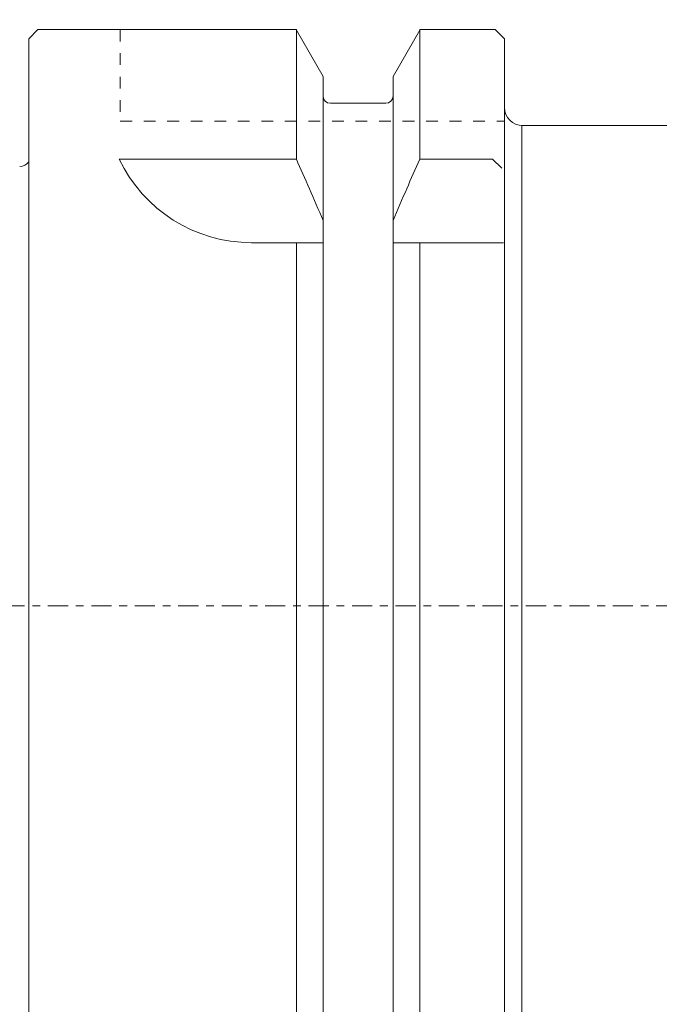
# Model space of a CAD drawing. Units: millimetres. Extents: x -66 to 111, y -53 to 77.
# Drawn here: x 0 to 34, y -22 to 32 of the extents above; entities that cross this region are included whole.
import ezdxf

# ---------------------------------------------------------------- set-up
doc = ezdxf.new("R2010")
doc.units = ezdxf.units.MM
doc.linetypes.add('CENTER', pattern=[47.5, 22, -8.5, 8.5, -8.5])
doc.linetypes.add('DASHED', pattern=[25.72, 12.86, -12.86])
doc.layers.get('0').update_dxf_attribs({"linetype": 'CONTINUOUS'})
for name, color, linetype in [('1', 4, 'CONTINUOUS'), ('2', 7, 'CONTINUOUS'), ('SK1', 4, 'CONTINUOUS'), ('SK2', 7, 'CONTINUOUS'), ('SK3', 1, 'DASHED'), ('SK4', 2, 'CENTER')]:
    doc.layers.add(name, color=color, linetype=linetype)
doc.styles.add('iso_b_vert', font='simplex.shx')
doc.dimstyles.get("Standard").update_dxf_attribs({"dimtxt": 0.18, "dimasz": 0.18, "dimexe": 0.18, "dimexo": 0.0625, "dimgap": 0.09, "dimtad": 1, "dimzin": 0, "dimdsep": 52, "dimtxsty": 'Standard', "dimcen": 0.09, "dimadec": 0, "dimazin": 0, "dimtfac": 1, "dimtdec": 4, "dimtofl": 0, "dimtmove": 0, "dimatfit": 3, "dimfxl": 1, "dimtolj": 1, "dimtzin": 0, "dimarcsym": 0})

# ---------------------------------------------------------------- blocks, each defined once
blk = doc.blocks.new('DimnDraft3D3')
at = {"layer": 'SK2', "lineweight": 13}
for p, q in [((-31.999987, 23.073498), (-31.999987, 61.538279)), ((0.000013, 32.499997), (0.000013, 61.538279)), ((-31.999987, 58.538285), (-28.999994, 59.038284)), ((-28.999994, 59.038284), (-28.999991, 58.038286)), ((0.000013, 58.538285), (-2.999982, 59.038284)), ((-2.999979, 58.038286), (-2.999982, 59.038284)), ((0.000013, 58.538285), (-31.999987, 58.538285)), ((-31.999987, 58.538285), (-28.999991, 58.038286)), ((0.000013, 58.538285), (-2.999979, 58.038286))]:
    blk.add_line(p, q, dxfattribs=at)
at = {"layer": 'SK2', "lineweight": 18, "insert": (-17.002616, 59.288283), "char_height": 2.999994, "attachment_point": 7, "line_spacing_factor": 1.084337, "style": 'iso_b_vert'}
blk.add_mtext('\\W0.6563;32', dxfattribs=at)
blk = doc.blocks.new('_CLOSED')
at = {"lineweight": -2}
for p, q in [((-1, 0.166667), (0, 0)), ((-1, 0.166667), (-1, -0.166667)), ((0, 0), (-1, -0.166667)), ((0, 0), (-1, 0))]:
    blk.add_line(p, q, dxfattribs=at)
blk = doc.blocks.new('DimnDraft3D6')
at = {"layer": 'SK2', "lineweight": 13}
for p, q in [((0.000013, 32.5), (0.000013, 61.538282)), ((42.000888, 27.75), (42.000888, 61.538282)), ((0.000013, 58.538282), (3.000012, 59.067263)), ((3.000012, 59.067263), (3.000015, 58.009301)), ((42.000888, 58.538282), (39.000886, 59.067263)), ((39.00089, 58.009301), (39.000886, 59.067263)), ((0.000013, 58.538282), (42.000888, 58.538282)), ((0.000013, 58.538282), (3.000015, 58.009301)), ((42.000888, 58.538282), (39.00089, 58.009301))]:
    blk.add_line(p, q, dxfattribs=at)
at = {"layer": 'SK2', "lineweight": 18, "insert": (19.839925, 59.288282), "char_height": 3, "attachment_point": 7, "line_spacing_factor": 1.084337, "style": 'iso_b_vert'}
blk.add_mtext('\\W0.7183;42', dxfattribs=at)
blk = doc.blocks.new('DimnDraft3D8')
at = {"layer": '2', "lineweight": 18}
for p, q in [((0.000013, 33), (0.000013, 74.776678)), ((67.000019, 17.5), (67.000019, 74.776678)), ((0.000013, 72.776678), (3.175012, 73.194674)), ((0.000013, 72.776678), (67.000019, 72.776678)), ((0.000013, 72.776678), (3.175015, 72.358681)), ((3.175012, 73.194674), (3.175015, 72.358681)), ((67.000019, 72.776678), (63.825018, 73.194674)), ((63.825021, 72.358681), (63.825018, 73.194674)), ((67.000019, 72.776678), (63.825021, 72.358681))]:
    blk.add_line(p, q, dxfattribs=at)
at = {"layer": '2', "lineweight": 18, "insert": (32.497385, 73.526678), "char_height": 3, "attachment_point": 7, "line_spacing_factor": 1.084337, "style": 'iso_b_vert'}
blk.add_mtext('\\W0.6562;67', dxfattribs=at)

msp = doc.modelspace()

# ---------------------------------------------------------------- linework, layer by layer
at = {"layer": '1', "lineweight": 18}
for p, q in [((0.5, 31.5), (0, 31)), ((0.5, 31.5), (14.625, 31.5)), ((14.625, 31.5), (14.625, 24.42)), ((14.625, 31.47), (16.085, 28.942)), ((19.915, 28.942), (21.375, 31.47)), ((25.5, 31.5), (21.375, 31.5)), ((21.375, 31.5), (21.375, 24.42)), ((25.5, 31.5), (26, 31)), ((0, -31), (0, 31)), ((26, 0), (26, 31)), ((16.085, 28.942), (16.085, 0)), ((19.915, 0), (19.915, 28.942)), ((16.485, 27.475), (19.515, 27.475)), ((26.95, 26.25), (28.5, 26.25)), ((26.95, -26.25), (26.95, 26.25)), ((42.001, 26.25), (27, 26.25)), ((26.95, 25.431), (26.95, -25.431)), ((4.95, 24.42), (14.625, 24.42)), ((25.35, 24.42), (21.375, 24.42)), ((25.35, 24.42), (25.85, 23.92)), ((12.177, 19.85), (16.085, 19.85)), ((14.625, -31.47), (14.625, 19.85)), ((25.95, 19.85), (19.915, 19.85)), ((21.375, -31.47), (21.375, 19.85)), ((16.085, -28.942), (16.085, 0)), ((19.915, 0), (19.915, -28.942)), ((26, -31), (26, 0))]:
    msp.add_line(p, q, dxfattribs=at)
at = {"layer": '1', "lineweight": 18, "extrusion": (0, 0, -1)}
for centre, radius, start, end in [((-16.485, 27.875), 0.4, 270, 0), ((-19.515, 27.875), 0.4, 180, 270), ((-12.177, 27.85), 8, 270, 334.6121)]:
    msp.add_arc(centre, radius, start, end, dxfattribs=at)
at = {"layer": '1', "lineweight": 18}
msp.add_arc((27, 27.25), 1, 180, 270, dxfattribs=at)
for points in [[(14.625, 24.42), (14.866, 23.882), (15.105, 23.343), (15.592, 22.224), (15.841, 21.644), (16.085, 21.062)], [(21.375, 24.42), (21.134, 23.882), (20.895, 23.343), (20.408, 22.224), (20.159, 21.644), (19.915, 21.062)]]:
    msp.add_open_spline(points, degree=3, knots=[0, 0, 0, 0, 0.483017, 0.483017, 1, 1, 1, 1], dxfattribs=at)
at = {"layer": 'SK1', "lineweight": 18, "extrusion": (0, 0, -1)}
msp.add_arc((0.495, 24.615), 0.6, 214.3971, 270, dxfattribs=at)
at = {"layer": 'SK3', "lineweight": 13, "ltscale": 0.05}
for p, q in [((5, 31.5), (5, 26.5)), ((5, 26.5), (26, 26.5))]:
    msp.add_line(p, q, dxfattribs=at)
at = {"layer": 'SK4', "lineweight": 13, "ltscale": 0.05}
msp.add_line((71.022, 0), (-34.184, 0), dxfattribs=at)

# ---------------------------------------------------------------- dimensions: what is measured, and where the dimension line sits
at = {"layer": '2', "lineweight": 18}
dim = msp.add_linear_dim(base=(67, 72.777), p1=(0, 33), p2=(67, 17.5), dimstyle='Standard', override={"dimtxt": 3, "dimasz": 3.175, "dimexe": 2, "dimexo": 2, "dimgap": 1.5, "dimtad": 1, "dimtih": 0, "dimzin": 8, "dimpost": '<>', "dimtxsty": 'iso_b_vert', "dimblk1": 'CLOSED', "dimblk2": 'CLOSED', "dimsah": 1, "dimclrd": 254, "dimclre": 254, "dimclrt": 254, "dimtofl": 1, "dimtmove": 0}, dxfattribs=at)
dim.commit()
dim.dimension.update_dxf_attribs({"geometry": 'DimnDraft3D8', "text_midpoint": (31.747, 72.777)})
at = {"layer": 'SK2', "lineweight": 13}
for base, p2, override, picture, middle in [((-32, 58.538), (-32, 23.073), {"dimtxt": 2.999994, "dimasz": 2.999994, "dimexe": 2.999994, "dimexo": 1.499997, "dimgap": 1.499997, "dimtad": 1, "dimtih": 0, "dimdec": 0, "dimpost": '<>', "dimtxsty": 'iso_b_vert', "dimblk1": 'CLOSED', "dimblk2": 'CLOSED', "dimsah": 1, "dimclrd": 254, "dimclre": 254, "dimclrt": 254, "dimtdec": 2, "dimtmove": 0}, 'DimnDraft3D3', (19.502, 58.538)), ((42.001, 58.538), (42.001, 27.75), {"dimtxt": 3, "dimasz": 3, "dimexe": 3, "dimexo": 1.5, "dimgap": 1.5, "dimtad": 1, "dimtih": 0, "dimdec": 0, "dimpost": '<>', "dimtxsty": 'iso_b_vert', "dimblk1": 'CLOSED', "dimblk2": 'CLOSED', "dimsah": 1, "dimclrd": 254, "dimclre": 254, "dimclrt": 254, "dimtdec": 2, "dimtmove": 0}, 'DimnDraft3D6', (19.09, 58.538))]:
    dim = msp.add_linear_dim(base=base, p1=(0, 32.5), p2=p2, dimstyle='Standard', override=override, dxfattribs=at)
    dim.commit()
    dim.dimension.update_dxf_attribs({"geometry": picture, "text_midpoint": middle})

doc.saveas('drawing.dxf')
